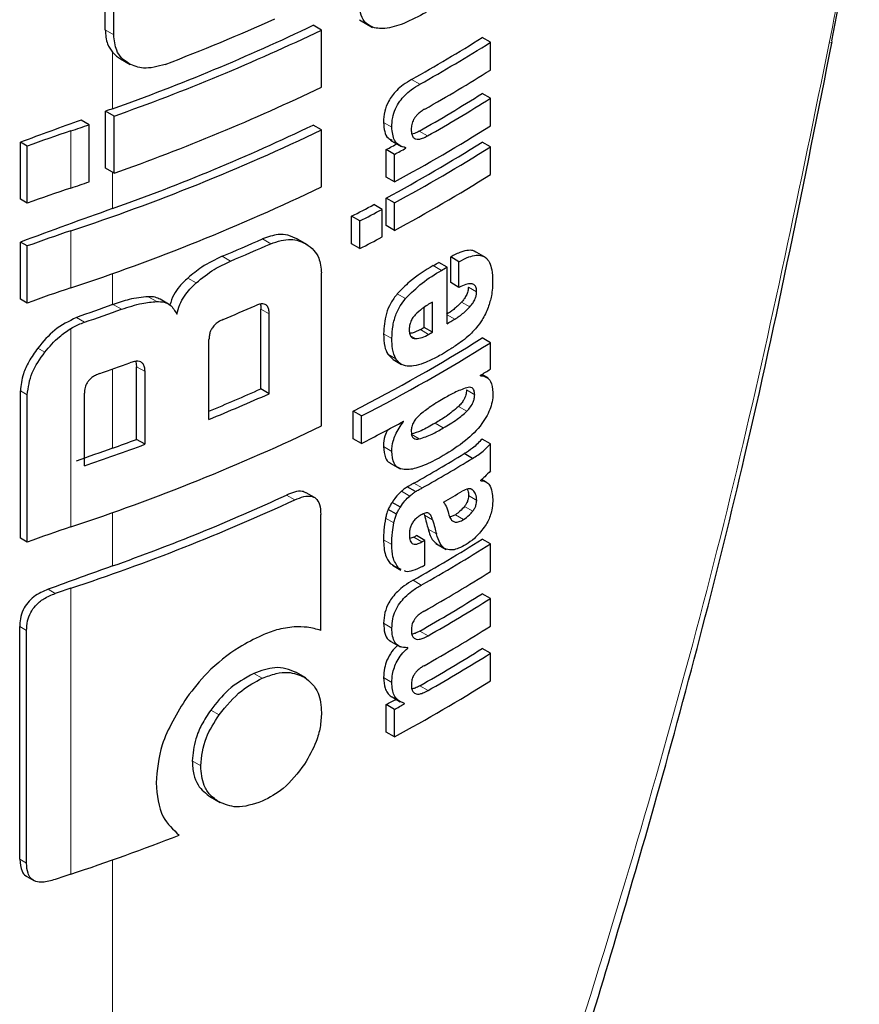
# Model space of a CAD drawing. Units: millimetres. Extents: x 0 to 210, y 0 to 297.
# Drawn here: x 188 to 188, y 94 to 95 of the extents above; entities that cross this region are included whole.
import ezdxf

# ---------------------------------------------------------------- set-up
doc = ezdxf.new("R2010")
doc.units = ezdxf.units.MM

msp = doc.modelspace()

# ---------------------------------------------------------------- linework, layer by layer
at = {"color": 7, "linetype": 'Continuous', "lineweight": 25}
for p, q in [((188.30837, 94.95506), (188.33178, 95.08034)), ((187.68589, 94.96454), (187.68589, 95.04523)), ((187.69315, 94.96035), (187.69315, 95.04104)), ((187.87105, 94.96444), (187.86395, 94.96854)), ((187.90359, 94.97316), (187.91491, 94.96662)), ((187.87105, 94.91555), (187.87105, 94.96444)), ((188.01576, 94.95391), (188.00868, 94.958)), ((188.01576, 94.93019), (188.01576, 94.95391)), ((187.69885, 94.93989), (187.70735, 94.93498)), ((188.01576, 94.90595), (188.00868, 94.91004)), ((188.01576, 94.88232), (188.01576, 94.90595)), ((187.68615, 94.846), (187.68615, 94.8949)), ((187.6934, 94.89071), (187.68615, 94.8949)), ((187.67219, 94.88332), (187.6652, 94.88736)), ((187.6934, 94.84181), (187.6934, 94.89071)), ((187.67219, 94.83443), (187.67219, 94.88332)), ((187.87105, 94.87893), (187.86395, 94.88303)), ((187.87105, 94.83004), (187.87105, 94.87893)), ((187.61321, 94.81947), (187.61321, 94.86836)), ((187.61909, 94.86497), (187.61321, 94.86836)), ((187.92998, 94.87013), (187.93928, 94.86476)), ((188.01576, 94.86431), (188.00868, 94.8684)), ((187.61909, 94.81608), (187.61909, 94.86497)), ((187.92643, 94.83851), (187.92643, 94.86197)), ((187.9335, 94.85788), (187.92643, 94.86197)), ((187.94346, 94.8633), (187.94186, 94.86422)), ((187.94346, 94.8633), (187.94346, 94.86364)), ((188.01576, 94.84068), (188.01576, 94.86431)), ((187.9335, 94.83442), (187.9335, 94.85788)), ((187.6934, 94.84181), (187.68615, 94.846)), ((187.9335, 94.83442), (187.92643, 94.83851)), ((187.61909, 94.81608), (187.61321, 94.81947)), ((187.92651, 94.79691), (187.92651, 94.82054)), ((187.93358, 94.81646), (187.92651, 94.82054)), ((187.92299, 94.8108), (187.91591, 94.81489)), ((187.92299, 94.78717), (187.92299, 94.8108)), ((187.93358, 94.79282), (187.93358, 94.81646)), ((187.89681, 94.78133), (187.89681, 94.80497)), ((187.90389, 94.80088), (187.89681, 94.80497)), ((187.90389, 94.77724), (187.90389, 94.80088)), ((187.93358, 94.79282), (187.92651, 94.79691)), ((187.85907, 94.78047), (187.85068, 94.78531)), ((187.61321, 94.73396), (187.61321, 94.78286)), ((187.61909, 94.77947), (187.61321, 94.78286)), ((187.61909, 94.73057), (187.61909, 94.77947)), ((187.90389, 94.77724), (187.89681, 94.78133)), ((188.01213, 94.76933), (188.00213, 94.7751)), ((187.98178, 94.74811), (187.98178, 94.7701)), ((187.98885, 94.76601), (187.98178, 94.7701)), ((187.98885, 94.74402), (187.98885, 94.76601)), ((187.97863, 94.76135), (187.97156, 94.76543)), ((187.97863, 94.71287), (187.97863, 94.76135)), ((187.87105, 94.6253), (187.87105, 94.75633)), ((187.98885, 94.74402), (187.98178, 94.74811)), ((187.61909, 94.73057), (187.61321, 94.73396)), ((187.74008, 94.72973), (187.73289, 94.73388)), ((187.81916, 94.65707), (187.81916, 94.72548)), ((187.95906, 94.70972), (187.95906, 94.72686)), ((187.96613, 94.70564), (187.96613, 94.73143)), ((187.82629, 94.65295), (187.82629, 94.72136)), ((187.96613, 94.70564), (187.95906, 94.70972)), ((187.77472, 94.63095), (187.77472, 94.69935)), ((188.01576, 94.69663), (188.00868, 94.70072)), ((188.01576, 94.67395), (188.01576, 94.69663)), ((187.92781, 94.68675), (187.93249, 94.68226)), ((187.93243, 94.68218), (187.93951, 94.67809)), ((187.71205, 94.68056), (187.71268, 94.67604)), ((187.71268, 94.61378), (187.71268, 94.67604)), ((187.71992, 94.6096), (187.71992, 94.67187)), ((188.0074, 94.66839), (188.0074, 94.66873)), ((188.01384, 94.66617), (188.00836, 94.66933)), ((187.82629, 94.65295), (187.81916, 94.65707)), ((187.61321, 94.52922), (187.61321, 94.65532)), ((187.61909, 94.52583), (187.61909, 94.65193)), ((187.668, 94.59117), (187.668, 94.65343)), ((187.89816, 94.61434), (187.89816, 94.63797)), ((187.90525, 94.63388), (187.89816, 94.63797)), ((187.90525, 94.61025), (187.90525, 94.63388)), ((187.94146, 94.62907), (187.94115, 94.62925)), ((187.94146, 94.62907), (187.94146, 94.62942)), ((187.90525, 94.61025), (187.89816, 94.61434)), ((187.71992, 94.6096), (187.71268, 94.61378)), ((188.01576, 94.60998), (188.00868, 94.61406)), ((188.01576, 94.58686), (188.01576, 94.60998)), ((188.00043, 94.59753), (187.99336, 94.60161)), ((187.93, 94.59348), (187.93838, 94.58864)), ((187.95158, 94.56904), (187.94451, 94.57312)), ((188.00754, 94.57845), (188.00754, 94.57879)), ((188.01255, 94.57714), (188.0084, 94.57954)), ((187.865, 94.56407), (187.8579, 94.56817)), ((187.93869, 94.55579), (187.93161, 94.55988)), ((187.87048, 94.45016), (187.87048, 94.54951)), ((187.93529, 94.54979), (187.92821, 94.55388)), ((187.95878, 94.55016), (187.95921, 94.54905)), ((187.98575, 94.54931), (187.98096, 94.54723)), ((187.95006, 94.53009), (187.9468, 94.52889)), ((187.95949, 94.52733), (187.95242, 94.53141)), ((187.61909, 94.52583), (187.61321, 94.52922)), ((187.95949, 94.50604), (187.95949, 94.52733)), ((187.9691, 94.52469), (187.97797, 94.51957)), ((188.01576, 94.52427), (188.00868, 94.52836)), ((188.01576, 94.50055), (188.01576, 94.52427)), ((187.93001, 94.50759), (187.9322, 94.50625)), ((187.93204, 94.50598), (187.93911, 94.50189)), ((187.93941, 94.50245), (187.93708, 94.50351)), ((188.01576, 94.47752), (188.00868, 94.48161)), ((188.01576, 94.4538), (188.01576, 94.47752)), ((187.61258, 94.25416), (187.61258, 94.45348)), ((187.61845, 94.25077), (187.61845, 94.45009)), ((187.92919, 94.4415), (187.93853, 94.43611)), ((187.94492, 94.43506), (187.94414, 94.43552)), ((187.94492, 94.43506), (187.94492, 94.43541)), ((188.01576, 94.4306), (188.00868, 94.43469)), ((188.01576, 94.40697), (188.01576, 94.4306)), ((187.85768, 94.4095), (187.84917, 94.41441)), ((187.92643, 94.36316), (187.92643, 94.38662)), ((187.9335, 94.38253), (187.92643, 94.38662)), ((187.93152, 94.39319), (187.93859, 94.3891)), ((187.94223, 94.38727), (187.94223, 94.38762)), ((187.9335, 94.35907), (187.9335, 94.38253)), ((187.9335, 94.35907), (187.92643, 94.36316)), ((187.77596, 94.30759), (187.78434, 94.30275)), ((187.61865, 94.23944), (187.62457, 94.23602))]:
    msp.add_line(p, q, dxfattribs=at)
at = {"color": 8, "linetype": 'Continuous', "lineweight": 18}
for p, q in [((187.69315, 94.96035), (187.68589, 94.96454)), ((187.69212, 94.89703), (187.69212, 94.94539)), ((187.95539, 94.91805), (187.94832, 94.92213)), ((187.9313, 94.88128), (187.92422, 94.88537)), ((187.65628, 94.82906), (187.65628, 94.87796)), ((187.96191, 94.87377), (187.95484, 94.87785)), ((187.69212, 94.81152), (187.69212, 94.84255)), ((187.65628, 94.74356), (187.65628, 94.79245)), ((187.82758, 94.78143), (187.82045, 94.78555)), ((187.79317, 94.7665), (187.78602, 94.77063)), ((187.97393, 94.75861), (187.96686, 94.76269)), ((187.69212, 94.72927), (187.69212, 94.75585)), ((187.76369, 94.74786), (187.75651, 94.75201)), ((188.00397, 94.7402), (187.9969, 94.74429)), ((187.72992, 94.73187), (187.72269, 94.73604)), ((187.94303, 94.73437), (187.93595, 94.73845)), ((187.69985, 94.72524), (187.69259, 94.72944)), ((187.82629, 94.72136), (187.81916, 94.72548)), ((187.99806, 94.72721), (187.99099, 94.73129)), ((187.66813, 94.71417), (187.66122, 94.71816)), ((187.98524, 94.71677), (187.97863, 94.72058)), ((187.65628, 94.53882), (187.65628, 94.70869)), ((187.96289, 94.70379), (187.95582, 94.70787)), ((187.93139, 94.70023), (187.92431, 94.70431)), ((187.9515, 94.70015), (187.94743, 94.7025)), ((187.63413, 94.68853), (187.62811, 94.692)), ((187.93488, 94.68267), (187.92781, 94.68675)), ((187.69212, 94.6063), (187.69212, 94.67407)), ((187.71992, 94.67187), (187.71268, 94.67604)), ((187.61909, 94.65193), (187.61321, 94.65532)), ((188.00232, 94.6521), (187.99525, 94.65619)), ((187.9955, 94.63786), (187.98842, 94.64194)), ((187.97543, 94.62357), (187.96836, 94.62765)), ((187.9549, 94.61423), (187.94783, 94.61831)), ((187.93129, 94.60357), (187.92422, 94.60765)), ((187.95729, 94.57223), (187.95022, 94.57632)), ((187.84834, 94.56206), (187.84123, 94.56616)), ((187.94668, 94.56531), (187.9396, 94.5694)), ((188.00407, 94.56158), (187.99699, 94.56567)), ((188.00104, 94.57017), (187.99899, 94.57136)), ((188.00068, 94.55234), (187.99361, 94.55642)), ((187.69212, 94.50538), (187.69212, 94.55111)), ((187.96628, 94.54496), (187.95921, 94.54905)), ((187.99282, 94.54523), (187.98575, 94.54931)), ((187.93309, 94.54236), (187.92601, 94.54644)), ((187.95714, 94.52601), (187.95006, 94.53009)), ((187.96952, 94.53297), (187.96244, 94.53705)), ((187.9313, 94.52366), (187.92422, 94.52775)), ((187.93708, 94.50351), (187.93001, 94.50759)), ((187.9566, 94.48909), (187.94953, 94.49317)), ((187.6431, 94.48186), (187.63691, 94.48543)), ((187.65628, 94.24135), (187.65628, 94.48631)), ((187.9314, 94.45221), (187.92432, 94.4563)), ((187.61845, 94.45009), (187.61258, 94.45348)), ((187.96236, 94.4456), (187.95529, 94.44968)), ((187.82039, 94.40923), (187.81326, 94.41335)), ((187.93136, 94.4057), (187.92428, 94.40979)), ((187.96236, 94.39868), (187.95529, 94.40276)), ((187.78337, 94.37786), (187.7762, 94.38199)), ((187.76762, 94.3342), (187.76043, 94.33835)), ((187.61845, 94.25077), (187.61258, 94.25416)), ((187.69212, 93.09915), (187.69212, 94.25364))]:
    msp.add_line(p, q, dxfattribs=at)
at = {"color": 8, "linetype": 'Continuous', "lineweight": 18, "flags": 128}
msp.add_lwpolyline([(188.3061, 94.95331), (188.30784, 94.95379), (188.30851, 94.95449), (188.30837, 94.95507)], dxfattribs=at)
at = {"color": 7, "linetype": 'Continuous', "lineweight": 25, "flags": 128}
msp.add_lwpolyline([(187.69212, 94.72927), (187.69218, 94.72929), (187.69224, 94.72931), (187.69229, 94.72933), (187.69235, 94.72935), (187.69241, 94.72937), (187.69247, 94.72939), (187.69253, 94.72941), (187.69259, 94.72944)], dxfattribs=at)
at = {"color": 7, "linetype": 'Continuous', "lineweight": 25}
for centre, radius, start, end in [((187.10236, 96.55638), 1.76103, 289.56608, 295.62427), ((187.10335, 96.59401), 1.77594, 290.91049, 294.19535), ((187.10261, 96.56494), 1.77541, 289.4367, 295.64687), ((187.27195, 96.12906), 1.38353, 299.26633, 302.17443), ((187.27431, 96.13315), 1.39296, 299.27128, 302.15983), ((187.27649, 96.10582), 1.38874, 299.47015, 302.16264), ((187.10261, 96.51604), 1.77541, 289.4367, 295.64687), ((187.27525, 96.07566), 1.37717, 299.56861, 302.17866), ((187.27761, 96.07975), 1.3866, 299.57155, 302.164), ((190.26439, 87.69333), 7.64918, 109.650452, 109.697944), ((190.23625, 87.77124), 7.56634, 109.864789, 110.283914), ((188.06271, 93.65421), 1.28948, 108.37253, 110.123), ((187.03202, 96.75688), 1.9799, 288.37876, 288.86481), ((187.09054, 96.50734), 1.8058, 288.25753, 295.60869), ((187.10236, 96.47087), 1.76103, 289.56608, 295.62427), ((187.2634, 96.07968), 1.41411, 298.28562, 302.14293), ((187.22532, 96.16348), 1.47834, 298.31092, 298.75033), ((187.26108, 96.05752), 1.40461, 298.2776, 302.15737), ((187.22767, 96.16755), 1.48776, 298.32191, 298.7585), ((187.26344, 96.06161), 1.41404, 298.28905, 302.143), ((187.03202, 96.70798), 1.9799, 288.37876, 288.86481), ((187.26344, 96.03798), 1.41404, 298.28905, 302.143), ((188.06271, 93.60531), 1.28948, 108.37253, 110.123), ((187.09054, 96.45845), 1.8058, 288.25753, 295.60869), ((190.24391, 87.66482), 7.58861, 109.649548, 110.283398), ((187.20235, 96.16519), 1.52725, 297.04647, 297.85387), ((187.2047, 96.16926), 1.53667, 297.06548, 297.86779), ((188.06271, 93.5687), 1.28948, 108.37253, 110.123), ((187.11924, 96.35711), 1.72091, 292.79613, 294.04574), ((187.2047, 96.14563), 1.53667, 297.06548, 297.86779), ((187.12151, 96.36113), 1.73031, 292.841, 294.08315), ((187.26218, 95.97615), 1.40323, 300.14504, 300.36713), ((187.26453, 95.98023), 1.41266, 300.14406, 300.36467), ((188.06271, 93.51981), 1.28948, 108.37253, 110.123), ((190.25745, 87.54495), 7.62859, 109.65032, 109.896896), ((187.04233, 96.55895), 1.94803, 288.73824, 289.72646), ((187.11456, 96.32998), 1.74792, 292.62574, 293.60024), ((187.27027, 95.92196), 1.4013, 300.36455, 300.6779), ((187.25041, 95.94807), 1.42678, 299.63072, 299.78064), ((187.24736, 95.91299), 1.4315, 297.04088, 302.12911), ((187.25277, 95.95215), 1.43621, 299.63314, 299.78207), ((187.24972, 95.91708), 1.44094, 297.06034, 302.11511), ((187.04779, 96.49508), 1.93164, 289.14258, 289.95157), ((187.30139, 95.8092), 1.34131, 301.75989, 302.18069), ((187.11545, 96.23791), 1.73039, 292.3952, 293.99609), ((187.1145, 96.24934), 1.74789, 292.19294, 294.03094), ((187.09054, 96.25371), 1.8058, 288.25753, 295.60869), ((187.21372, 95.96061), 1.51713, 297.11709, 298.66462), ((190.25741, 87.42209), 7.62848, 109.650319, 109.897922), ((187.04776, 96.42038), 1.9315, 288.73044, 290.36481), ((187.05441, 96.39232), 1.89645, 289.64947, 290.31043), ((187.26493, 95.79432), 1.39755, 299.36335, 301.41373), ((187.26729, 95.7984), 1.40698, 299.36759, 301.40428), ((187.09448, 96.18476), 1.78255, 289.58892, 294.76642), ((187.27193, 95.76805), 1.39802, 300.21614, 300.98138), ((187.08298, 96.22134), 1.8273, 288.28497, 294.76211), ((188.06271, 93.31507), 1.28948, 108.37253, 110.123), ((187.24432, 95.78428), 1.43913, 299.36688, 299.47434), ((187.27256, 95.69841), 1.38235, 299.32246, 302.17525), ((187.27492, 95.70249), 1.39178, 299.32704, 302.16064), ((187.24667, 95.78837), 1.44855, 299.37103, 299.47779), ((190.25062, 87.34007), 7.60839, 109.650016, 110.092051), ((187.24686, 95.76674), 1.44818, 299.38824, 299.4778), ((187.27611, 95.67681), 1.38948, 299.43521, 302.16216), ((188.06902, 93.244), 1.30908, 108.37847, 108.98713), ((187.27548, 95.64686), 1.37672, 299.58975, 302.17894), ((187.27784, 95.65094), 1.38615, 299.59255, 302.16428), ((187.27611, 95.63006), 1.38948, 299.43521, 302.16216), ((187.27548, 95.59993), 1.37672, 299.58975, 302.17894), ((187.27784, 95.60402), 1.38615, 299.59255, 302.16428), ((187.2634, 95.60433), 1.41411, 298.28562, 302.14293), ((187.22474, 95.6892), 1.47956, 298.31103, 298.69574), ((187.22709, 95.69327), 1.48898, 298.32202, 298.70425), ((187.05273, 96.05994), 1.91613, 288.35992, 291.31396), ((188.06899, 92.99913), 1.30898, 108.37845, 108.99322)]:
    msp.add_arc(centre, radius, start, end, dxfattribs=at)
at = {"color": 8, "linetype": 'Continuous', "lineweight": 18}
for points, knots in [([(188.3061, 94.95331), (188.31308, 94.98978), (188.32126, 95.03252), (188.32936, 95.07525), (188.33055, 95.08152)], [0, 0, 0, 0, 0.853255, 1, 1, 1, 1]), ([(187.69212, 93.09915), (187.74634, 93.21579), (187.85751, 93.45492), (188.00243, 93.83112), (188.12728, 94.21079), (188.23043, 94.58456), (188.28099, 94.83095), (188.3061, 94.95331)], [0, 0, 0, 0, 0.200865, 0.411794, 0.620913, 0.811742, 1, 1, 1, 1])]:
    msp.add_open_spline(points, degree=3, knots=knots, dxfattribs=at)
at = {"color": 7, "linetype": 'Continuous', "lineweight": 25}
for points, knots in [([(187.96071, 94.97956), (187.95432, 94.97612), (187.94245, 94.96971), (187.92622, 94.96509), (187.91453, 94.96609), (187.90762, 94.97137), (187.90375, 94.9793), (187.90336, 94.98642), (187.90314, 94.99034)], [0, 0, 0, 0, 0.250528, 0.465747, 0.63505, 0.748675, 0.861647, 1, 1, 1, 1]), ([(187.68589, 94.96454), (187.6862, 94.9603), (187.68675, 94.95292), (187.69052, 94.94764), (187.69212, 94.94539)], [0, 0, 0, 0, 0.574686, 1, 1, 1, 1]), ([(187.70624, 94.93562), (187.70397, 94.93718), (187.69964, 94.94015), (187.69434, 94.94818), (187.6936, 94.95568), (187.69315, 94.96035)], [0, 0, 0, 0, 0.294649, 0.561555, 1, 1, 1, 1]), ([(187.71119, 93.10273), (187.74546, 93.17739), (187.80874, 93.31526), (187.88885, 93.50987), (187.95111, 93.67141), (187.99834, 93.80174), (188.04388, 93.93368), (188.09761, 94.09877), (188.16513, 94.32707), (188.24131, 94.61768), (188.28477, 94.83552), (188.30852, 94.95451)], [0, 0, 0, 0, 0.129005, 0.238248, 0.327738, 0.397481, 0.45242, 0.542797, 0.66417, 0.816557, 1, 1, 1, 1]), ([(187.69212, 94.94539), (187.69323, 94.94423), (187.69528, 94.94209), (187.69782, 94.94053), (187.69898, 94.93981)], [0, 0, 0, 0, 0.540869, 1, 1, 1, 1]), ([(187.7372, 94.93503), (187.73076, 94.93323), (187.71922, 94.93001), (187.71022, 94.9339), (187.70624, 94.93562)], [0, 0, 0, 0, 0.55789, 1, 1, 1, 1]), ([(187.94832, 94.92213), (187.94589, 94.92067), (187.94157, 94.91808), (187.93586, 94.9132), (187.93158, 94.90832), (187.92773, 94.9023), (187.92467, 94.89419), (187.92438, 94.88846), (187.92422, 94.88537)], [0, 0, 0, 0, 0.200907, 0.358567, 0.483867, 0.594893, 0.781639, 1, 1, 1, 1]), ([(187.9313, 94.88128), (187.93142, 94.88394), (187.93164, 94.88892), (187.9341, 94.89675), (187.93792, 94.90335), (187.94268, 94.90888), (187.94853, 94.91392), (187.95293, 94.91657), (187.95539, 94.91805)], [0, 0, 0, 0, 0.188679, 0.354417, 0.50404, 0.635708, 0.795769, 1, 1, 1, 1]), ([(187.95971, 94.89676), (187.95859, 94.89609), (187.95655, 94.89486), (187.95378, 94.89259), (187.9516, 94.89023), (187.94964, 94.88727), (187.94815, 94.88338), (187.94802, 94.8807), (187.94795, 94.87927)], [0, 0, 0, 0, 0.195199, 0.354531, 0.488216, 0.605621, 0.791112, 1, 1, 1, 1]), ([(187.92422, 94.88537), (187.92443, 94.88264), (187.92481, 94.87748), (187.92729, 94.87182), (187.93031, 94.87069), (187.93156, 94.87022)], [0, 0, 0, 0, 0.396688, 0.749507, 1, 1, 1, 1]), ([(187.94346, 94.86364), (187.9414, 94.86417), (187.9375, 94.86515), (187.9324, 94.87058), (187.93172, 94.87715), (187.9313, 94.88128)], [0, 0, 0, 0, 0.292645, 0.554986, 1, 1, 1, 1]), ([(187.94795, 94.87927), (187.94802, 94.87788), (187.94816, 94.87524), (187.94955, 94.87232), (187.95176, 94.87093), (187.95455, 94.8708), (187.95795, 94.87169), (187.96049, 94.87302), (187.96191, 94.87377)], [0, 0, 0, 0, 0.181115, 0.343863, 0.496296, 0.631582, 0.795088, 1, 1, 1, 1]), ([(187.95484, 94.87785), (187.9535, 94.87712), (187.95132, 94.87593), (187.94922, 94.87544), (187.94841, 94.87525)], [0, 0, 0, 0, 0.6113909, 1, 1, 1, 1]), ([(187.85069, 94.78531), (187.84799, 94.78659), (187.84301, 94.78895), (187.83284, 94.78983), (187.82509, 94.78715), (187.82045, 94.78555)], [0, 0, 0, 0, 0.323197, 0.595365, 1, 1, 1, 1]), ([(187.82758, 94.78143), (187.83355, 94.78334), (187.84508, 94.78703), (187.85365, 94.78311), (187.8578, 94.78121)], [0, 0, 0, 0, 0.516876, 1, 1, 1, 1]), ([(187.8578, 94.78121), (187.86018, 94.77955), (187.86461, 94.77647), (187.86983, 94.76845), (187.87059, 94.76086), (187.87105, 94.75633)], [0, 0, 0, 0, 0.321613, 0.595551, 1, 1, 1, 1]), ([(188.00326, 94.77404), (188.00282, 94.77442), (188.00118, 94.7758), (187.99677, 94.77586), (187.99002, 94.77446), (187.98475, 94.77166), (187.98178, 94.7701)], [0, 0, 0, 0, 0.089583, 0.333626, 0.625654, 1, 1, 1, 1]), ([(187.78602, 94.77063), (187.7801, 94.76784), (187.76994, 94.76303), (187.76047, 94.75526), (187.75651, 94.75201)], [0, 0, 0, 0, 0.58174, 1, 1, 1, 1]), ([(187.76369, 94.74786), (187.76881, 94.75198), (187.77835, 94.75966), (187.78848, 94.76433), (187.79317, 94.7665)], [0, 0, 0, 0, 0.5370912, 1, 1, 1, 1]), ([(187.98885, 94.76601), (187.99169, 94.76751), (187.99677, 94.77018), (188.0034, 94.77182), (188.00843, 94.77149), (188.01234, 94.76936), (188.0153, 94.76522), (188.01732, 94.75856), (188.01755, 94.75271), (188.01767, 94.74943)], [0, 0, 0, 0, 0.181475, 0.324155, 0.443296, 0.554456, 0.675573, 0.818489, 1, 1, 1, 1]), ([(187.96686, 94.76269), (187.95998, 94.75856), (187.94936, 94.7522), (187.93944, 94.74202), (187.93595, 94.73845)], [0, 0, 0, 0, 0.648528, 1, 1, 1, 1]), ([(187.94303, 94.73437), (187.94772, 94.73903), (187.95775, 94.74899), (187.96831, 94.75527), (187.97393, 94.75861)], [0, 0, 0, 0, 0.467817, 1, 1, 1, 1]), ([(187.75651, 94.75201), (187.75411, 94.7497), (187.74963, 94.74537), (187.74393, 94.7374), (187.74219, 94.73186), (187.74127, 94.72893)], [0, 0, 0, 0, 0.348642, 0.654459, 1, 1, 1, 1]), ([(188.01767, 94.74943), (188.01758, 94.7453), (188.01743, 94.7381), (188.01494, 94.73013), (188.01388, 94.72674)], [0, 0, 0, 0, 0.575077, 1, 1, 1, 1]), ([(187.74708, 94.72109), (187.74782, 94.7238), (187.74924, 94.72903), (187.75449, 94.73865), (187.76011, 94.74428), (187.76369, 94.74786)], [0, 0, 0, 0, 0.281157, 0.542718, 1, 1, 1, 1]), ([(188.00397, 94.7402), (188.00391, 94.74142), (188.00378, 94.74385), (188.00213, 94.74634), (187.99906, 94.74737), (187.99448, 94.7466), (187.99083, 94.74493), (187.98885, 94.74402)], [0, 0, 0, 0, 0.15165, 0.304825, 0.472571, 0.713623, 1, 1, 1, 1]), ([(187.9969, 94.74429), (187.99681, 94.74311), (187.99664, 94.74076), (187.9952, 94.73702), (187.9932, 94.73382), (187.99172, 94.73213), (187.99099, 94.73129)], [0, 0, 0, 0, 0.267835, 0.53769, 0.772251, 1, 1, 1, 1]), ([(187.72269, 94.73604), (187.71729, 94.73548), (187.70748, 94.73445), (187.6972, 94.73099), (187.69259, 94.72944)], [0, 0, 0, 0, 0.550857, 1, 1, 1, 1]), ([(187.73288, 94.73385), (187.73154, 94.7345), (187.72853, 94.73595), (187.72478, 94.73601), (187.72269, 94.73604)], [0, 0, 0, 0, 0.444476, 1, 1, 1, 1]), ([(187.93595, 94.73845), (187.93399, 94.73588), (187.93003, 94.73069), (187.92517, 94.7184), (187.92465, 94.70995), (187.92431, 94.70431)], [0, 0, 0, 0, 0.245976, 0.495941, 1, 1, 1, 1]), ([(187.93139, 94.70023), (187.93155, 94.7039), (187.93184, 94.71069), (187.93448, 94.72037), (187.93831, 94.72836), (187.94143, 94.73234), (187.94303, 94.73437)], [0, 0, 0, 0, 0.332669, 0.614398, 0.803435, 1, 1, 1, 1]), ([(187.99806, 94.72721), (187.99905, 94.72836), (188.00089, 94.7305), (188.0028, 94.73412), (188.0038, 94.73741), (188.00391, 94.73925), (188.00397, 94.7402)], [0, 0, 0, 0, 0.309159, 0.575024, 0.780796, 1, 1, 1, 1]), ([(187.69985, 94.72524), (187.70573, 94.72719), (187.716, 94.73059), (187.72575, 94.73149), (187.72992, 94.73187)], [0, 0, 0, 0, 0.571953, 1, 1, 1, 1]), ([(187.72992, 94.73187), (187.73215, 94.7318), (187.73644, 94.73165), (187.74299, 94.72856), (187.74549, 94.724), (187.74708, 94.72109)], [0, 0, 0, 0, 0.283693, 0.543143, 1, 1, 1, 1]), ([(187.82629, 94.72136), (187.82623, 94.72264), (187.82613, 94.72505), (187.82501, 94.72789), (187.82314, 94.72949), (187.82071, 94.72998), (187.81777, 94.72961), (187.81556, 94.72873), (187.81435, 94.72825)], [0, 0, 0, 0, 0.197236, 0.371008, 0.526224, 0.658218, 0.81215, 1, 1, 1, 1]), ([(187.81863, 94.72959), (187.81871, 94.72939), (187.81916, 94.72819), (187.81916, 94.72671), (187.81916, 94.72548)], [0, 0, 0, 0, 0.171056, 1, 1, 1, 1]), ([(187.96613, 94.73143), (187.96322, 94.72973), (187.95819, 94.72681), (187.95337, 94.72236), (187.95135, 94.72049)], [0, 0, 0, 0, 0.580596, 1, 1, 1, 1]), ([(187.99099, 94.73129), (187.98879, 94.7291), (187.98464, 94.72496), (187.98023, 94.72216), (187.97816, 94.72085)], [0, 0, 0, 0, 0.529862, 1, 1, 1, 1]), ([(187.98524, 94.71677), (187.98784, 94.71845), (187.99225, 94.72131), (187.99637, 94.72549), (187.99806, 94.72721)], [0, 0, 0, 0, 0.590543, 1, 1, 1, 1]), ([(188.01388, 94.72674), (188.01229, 94.72309), (188.0096, 94.71688), (188.00555, 94.7117), (188.00389, 94.70958)], [0, 0, 0, 0, 0.589689, 1, 1, 1, 1]), ([(187.66122, 94.71816), (187.65474, 94.71501), (187.64222, 94.70893), (187.6327, 94.69751), (187.62811, 94.692)], [0, 0, 0, 0, 0.517633, 1, 1, 1, 1]), ([(187.78701, 94.71658), (187.78555, 94.7159), (187.78293, 94.71469), (187.77947, 94.71192), (187.77714, 94.70894), (187.7757, 94.70589), (187.77486, 94.70268), (187.77477, 94.70053), (187.77472, 94.69935)], [0, 0, 0, 0, 0.221723, 0.397516, 0.552785, 0.680048, 0.824607, 1, 1, 1, 1]), ([(187.95135, 94.72049), (187.95047, 94.71945), (187.94875, 94.71744), (187.94712, 94.7139), (187.9463, 94.71052), (187.94625, 94.7085), (187.94623, 94.70744)], [0, 0, 0, 0, 0.270788, 0.525091, 0.749264, 1, 1, 1, 1]), ([(187.63413, 94.68853), (187.63806, 94.69318), (187.64464, 94.70097), (187.65294, 94.70648), (187.65628, 94.70869)], [0, 0, 0, 0, 0.598481, 1, 1, 1, 1]), ([(187.65628, 94.70869), (187.65845, 94.7099), (187.66236, 94.71207), (187.66635, 94.71353), (187.66813, 94.71417)], [0, 0, 0, 0, 0.555988, 1, 1, 1, 1]), ([(187.94623, 94.70744), (187.94631, 94.70619), (187.94647, 94.70387), (187.94771, 94.70154), (187.94944, 94.70032), (187.9508, 94.70021), (187.9515, 94.70015)], [0, 0, 0, 0, 0.309741, 0.575824, 0.781369, 1, 1, 1, 1]), ([(187.95582, 94.70787), (187.95346, 94.70662), (187.95029, 94.70493), (187.94736, 94.70462), (187.94661, 94.70454)], [0, 0, 0, 0, 0.745274, 1, 1, 1, 1]), ([(188.00389, 94.70958), (188.00157, 94.70705), (187.99712, 94.70222), (187.99232, 94.69859), (187.99002, 94.69686)], [0, 0, 0, 0, 0.521768, 1, 1, 1, 1]), ([(187.92431, 94.70431), (187.92438, 94.7005), (187.92451, 94.69383), (187.92682, 94.68887), (187.92781, 94.68675)], [0, 0, 0, 0, 0.571749, 1, 1, 1, 1]), ([(187.93488, 94.68267), (187.93369, 94.68544), (187.93151, 94.69053), (187.93142, 94.6972), (187.93139, 94.70023)], [0, 0, 0, 0, 0.545714, 1, 1, 1, 1]), ([(187.9515, 94.70015), (187.95342, 94.70035), (187.9571, 94.70074), (187.96102, 94.7028), (187.96289, 94.70379)], [0, 0, 0, 0, 0.5216504, 1, 1, 1, 1]), ([(187.62811, 94.692), (187.62541, 94.68817), (187.62045, 94.68114), (187.6146, 94.66845), (187.61373, 94.6602), (187.61321, 94.65532)], [0, 0, 0, 0, 0.32769, 0.602436, 1, 1, 1, 1]), ([(187.99002, 94.69686), (187.98728, 94.69495), (187.9822, 94.69141), (187.97705, 94.68834), (187.97468, 94.68693)], [0, 0, 0, 0, 0.540565, 1, 1, 1, 1]), ([(187.61909, 94.65193), (187.61993, 94.65832), (187.62159, 94.67085), (187.63001, 94.68272), (187.63413, 94.68853)], [0, 0, 0, 0, 0.510791, 1, 1, 1, 1]), ([(187.9446, 94.67655), (187.94248, 94.67702), (187.93852, 94.67788), (187.93603, 94.68115), (187.93488, 94.68267)], [0, 0, 0, 0, 0.535792, 1, 1, 1, 1]), ([(187.97468, 94.68693), (187.97148, 94.68514), (187.96609, 94.68213), (187.96069, 94.67994), (187.9585, 94.67905)], [0, 0, 0, 0, 0.594498, 1, 1, 1, 1]), ([(187.71992, 94.67187), (187.71985, 94.67316), (187.71974, 94.6756), (187.7185, 94.67852), (187.71646, 94.68022), (187.71383, 94.68082), (187.71063, 94.68058), (187.70823, 94.6798), (187.70691, 94.67938)], [0, 0, 0, 0, 0.196072, 0.369045, 0.523893, 0.655933, 0.810582, 1, 1, 1, 1]), ([(187.9585, 94.67905), (187.95561, 94.67809), (187.9508, 94.67649), (187.94637, 94.67653), (187.9446, 94.67655)], [0, 0, 0, 0, 0.59978, 1, 1, 1, 1]), ([(187.68121, 94.67025), (187.67994, 94.66976), (187.67761, 94.66887), (187.67448, 94.66694), (187.67205, 94.66477), (187.66986, 94.66188), (187.66824, 94.65792), (187.66808, 94.65501), (187.668, 94.65343)], [0, 0, 0, 0, 0.180631, 0.329648, 0.458013, 0.574636, 0.769904, 1, 1, 1, 1]), ([(188.0074, 94.66839), (188.0092, 94.66807), (188.01258, 94.66746), (188.01699, 94.66321), (188.01761, 94.65757), (188.018, 94.65407)], [0, 0, 0, 0, 0.302643, 0.56797, 1, 1, 1, 1]), ([(187.99546, 94.65811), (187.99195, 94.65681), (187.98539, 94.65438), (187.9786, 94.65043), (187.97543, 94.64859)], [0, 0, 0, 0, 0.5330788, 1, 1, 1, 1]), ([(188.00232, 94.6521), (188.00223, 94.65342), (188.00205, 94.65594), (188.00032, 94.65799), (187.99802, 94.65859), (187.99634, 94.65827), (187.99546, 94.65811)], [0, 0, 0, 0, 0.2901367, 0.5518624, 0.7646506, 1, 1, 1, 1]), ([(187.97543, 94.64859), (187.97141, 94.64624), (187.96455, 94.64223), (187.95775, 94.63679), (187.95493, 94.63453)], [0, 0, 0, 0, 0.58591, 1, 1, 1, 1]), ([(188.018, 94.65407), (188.01793, 94.65196), (188.01778, 94.64782), (188.01606, 94.64097), (188.01298, 94.63394), (188.0062, 94.62346), (187.99329, 94.61096), (187.98183, 94.60385), (187.97543, 94.59988)], [0, 0, 0, 0, 0.094845, 0.186497, 0.278372, 0.382568, 0.655325, 1, 1, 1, 1]), ([(187.99525, 94.65619), (187.99515, 94.65477), (187.99497, 94.65208), (187.99323, 94.64797), (187.99097, 94.6446), (187.9893, 94.64286), (187.98842, 94.64194)], [0, 0, 0, 0, 0.2885677, 0.5490585, 0.7629858, 1, 1, 1, 1]), ([(187.9955, 94.63786), (187.99664, 94.63907), (187.99878, 94.64134), (188.00103, 94.64535), (188.00216, 94.64902), (188.00227, 94.65106), (188.00232, 94.6521)], [0, 0, 0, 0, 0.309855, 0.578035, 0.783645, 1, 1, 1, 1]), ([(187.98842, 94.64194), (187.98492, 94.63899), (187.97835, 94.63344), (187.97154, 94.62949), (187.96836, 94.62765)], [0, 0, 0, 0, 0.53284, 1, 1, 1, 1]), ([(187.95493, 94.63453), (187.95377, 94.63342), (187.95173, 94.63148), (187.95022, 94.62889), (187.94958, 94.62778)], [0, 0, 0, 0, 0.57017, 1, 1, 1, 1]), ([(187.97543, 94.62357), (187.97942, 94.62589), (187.98623, 94.62985), (187.99278, 94.63551), (187.9955, 94.63786)], [0, 0, 0, 0, 0.585054, 1, 1, 1, 1]), ([(187.93129, 94.60357), (187.93151, 94.60648), (187.93186, 94.61109), (187.93441, 94.618), (187.93744, 94.6237), (187.94009, 94.62724), (187.94146, 94.62907)], [0, 0, 0, 0, 0.345819, 0.54821, 0.765476, 1, 1, 1, 1]), ([(187.96836, 94.62765), (187.96434, 94.62531), (187.95746, 94.62129), (187.95066, 94.61919), (187.94783, 94.61831)], [0, 0, 0, 0, 0.583475, 1, 1, 1, 1]), ([(187.94958, 94.62778), (187.94905, 94.6264), (187.94806, 94.62384), (187.94801, 94.62152), (187.94799, 94.62046)], [0, 0, 0, 0, 0.541162, 1, 1, 1, 1]), ([(187.9549, 94.61423), (187.95854, 94.61543), (187.96536, 94.61768), (187.97223, 94.62169), (187.97543, 94.62357)], [0, 0, 0, 0, 0.533776, 1, 1, 1, 1]), ([(187.92772, 94.62214), (187.92687, 94.62024), (187.92485, 94.61568), (187.92427, 94.61079), (187.92422, 94.60802), (187.92422, 94.60765)], [0, 0, 0, 0, 0.38384, 0.918821, 1, 1, 1, 1]), ([(187.94799, 94.62046), (187.94807, 94.6192), (187.94824, 94.6168), (187.94991, 94.61465), (187.95223, 94.61388), (187.95398, 94.61411), (187.9549, 94.61423)], [0, 0, 0, 0, 0.280801, 0.538924, 0.758565, 1, 1, 1, 1]), ([(187.92422, 94.60765), (187.92452, 94.60429), (187.92501, 94.59865), (187.92787, 94.59435), (187.92982, 94.59373), (187.93009, 94.59365)], [0, 0, 0, 0, 0.561222, 0.940341, 1, 1, 1, 1]), ([(188.00868, 94.61406), (188.006, 94.61133), (188.00105, 94.60628), (187.99578, 94.60308), (187.99336, 94.60161)], [0, 0, 0, 0, 0.539583, 1, 1, 1, 1]), ([(188.00043, 94.59753), (188.00348, 94.5994), (188.00877, 94.60264), (188.01368, 94.6078), (188.01576, 94.60998)], [0, 0, 0, 0, 0.577596, 1, 1, 1, 1]), ([(187.94177, 94.58795), (187.93997, 94.58835), (187.93654, 94.5891), (187.93211, 94.59395), (187.93161, 94.59983), (187.93129, 94.60357)], [0, 0, 0, 0, 0.286222, 0.54643, 1, 1, 1, 1]), ([(187.97543, 94.59988), (187.97054, 94.59718), (187.96322, 94.59316), (187.95388, 94.58965), (187.94743, 94.58792), (187.94367, 94.58794), (187.94177, 94.58795)], [0, 0, 0, 0, 0.429037, 0.641532, 0.819386, 1, 1, 1, 1]), ([(188.01576, 94.58686), (188.0142, 94.58513), (188.01155, 94.58216), (188.00872, 94.57978), (188.00754, 94.57879)], [0, 0, 0, 0, 0.585189, 1, 1, 1, 1]), ([(187.94451, 94.57312), (187.94356, 94.57247), (187.94191, 94.57134), (187.9403, 94.56998), (187.9396, 94.5694)], [0, 0, 0, 0, 0.571813, 1, 1, 1, 1]), ([(187.95022, 94.57632), (187.94914, 94.57571), (187.94724, 94.57464), (187.94533, 94.57358), (187.94451, 94.57312)], [0, 0, 0, 0, 0.568107, 1, 1, 1, 1]), ([(187.95158, 94.56904), (187.95263, 94.56962), (187.95454, 94.57069), (187.95644, 94.57175), (187.95729, 94.57223)], [0, 0, 0, 0, 0.551905, 1, 1, 1, 1]), ([(188.00754, 94.57845), (188.00947, 94.57821), (188.01283, 94.57781), (188.0148, 94.57499), (188.01564, 94.57378)], [0, 0, 0, 0, 0.572843, 1, 1, 1, 1]), ([(188.01564, 94.57378), (188.01636, 94.57171), (188.01768, 94.56791), (188.01773, 94.56305), (188.01775, 94.56085)], [0, 0, 0, 0, 0.546684, 1, 1, 1, 1]), ([(187.8578, 94.56797), (187.85675, 94.5685), (187.85401, 94.56989), (187.84808, 94.569), (187.84351, 94.56711), (187.84123, 94.56616)], [0, 0, 0, 0, 0.2387352, 0.6206372, 1, 1, 1, 1]), ([(187.84834, 94.56206), (187.85092, 94.56313), (187.85569, 94.56511), (187.86195, 94.56557), (187.86683, 94.56342), (187.87003, 94.558), (187.87032, 94.55253), (187.87048, 94.54951)], [0, 0, 0, 0, 0.2156, 0.4000184, 0.5532668, 0.7539044, 1, 1, 1, 1]), ([(187.9396, 94.5694), (187.93785, 94.56775), (187.93488, 94.56498), (187.93256, 94.56135), (187.93161, 94.55988)], [0, 0, 0, 0, 0.592288, 1, 1, 1, 1]), ([(187.93869, 94.55579), (187.93994, 94.55769), (187.94231, 94.5613), (187.94527, 94.56403), (187.94668, 94.56531)], [0, 0, 0, 0, 0.527455, 1, 1, 1, 1]), ([(187.94668, 94.56531), (187.94756, 94.56605), (187.94918, 94.5674), (187.95083, 94.56852), (187.95158, 94.56904)], [0, 0, 0, 0, 0.545483, 1, 1, 1, 1]), ([(188.00104, 94.57017), (188.00045, 94.57063), (187.99924, 94.57155), (187.99605, 94.57174), (187.99334, 94.57038), (187.99158, 94.56949)], [0, 0, 0, 0, 0.255667, 0.513074, 1, 1, 1, 1]), ([(187.99699, 94.56567), (187.99695, 94.56486), (187.99688, 94.56328), (187.99618, 94.56082), (187.99507, 94.55848), (187.99412, 94.55714), (187.99361, 94.55642)], [0, 0, 0, 0, 0.271379, 0.530993, 0.746748, 1, 1, 1, 1]), ([(187.99576, 94.57113), (187.99601, 94.57076), (187.9969, 94.56941), (187.99695, 94.56723), (187.99699, 94.56567)], [0, 0, 0, 0, 0.279709, 1, 1, 1, 1]), ([(188.00407, 94.56158), (188.0039, 94.5635), (188.00358, 94.56709), (188.00185, 94.56919), (188.00104, 94.57017)], [0, 0, 0, 0, 0.536593, 1, 1, 1, 1]), ([(187.93161, 94.55988), (187.93094, 94.55883), (187.92969, 94.55689), (187.92868, 94.55483), (187.92821, 94.55388)], [0, 0, 0, 0, 0.537825, 1, 1, 1, 1]), ([(187.93529, 94.54979), (187.93588, 94.551), (187.9369, 94.55305), (187.93816, 94.55499), (187.93869, 94.55579)], [0, 0, 0, 0, 0.585739, 1, 1, 1, 1]), ([(187.9755, 94.55998), (187.97661, 94.55855), (187.9784, 94.55623), (187.97926, 94.55291), (187.97958, 94.55163)], [0, 0, 0, 0, 0.615639, 1, 1, 1, 1]), ([(187.99361, 94.55642), (187.99233, 94.55494), (187.98984, 94.55206), (187.98709, 94.55021), (187.98575, 94.54931)], [0, 0, 0, 0, 0.513061, 1, 1, 1, 1]), ([(188.00068, 94.55234), (188.00126, 94.55316), (188.00237, 94.55474), (188.00343, 94.55724), (188.00398, 94.55954), (188.00404, 94.56088), (188.00407, 94.56158)], [0, 0, 0, 0, 0.288026, 0.550015, 0.761916, 1, 1, 1, 1]), ([(188.01775, 94.56085), (188.0176, 94.55832), (188.01737, 94.55428), (188.01572, 94.54828), (188.01358, 94.5432), (188.01153, 94.54014), (188.01045, 94.53853)], [0, 0, 0, 0, 0.35159, 0.562046, 0.769164, 1, 1, 1, 1]), ([(187.92821, 94.55388), (187.92771, 94.55247), (187.92683, 94.54997), (187.92626, 94.54751), (187.92601, 94.54644)], [0, 0, 0, 0, 0.564405, 1, 1, 1, 1]), ([(187.93309, 94.54236), (187.93341, 94.54373), (187.934, 94.54619), (187.93489, 94.54869), (187.93529, 94.54979)], [0, 0, 0, 0, 0.556085, 1, 1, 1, 1]), ([(187.95653, 94.54918), (187.95543, 94.54852), (187.95337, 94.5473), (187.95056, 94.54464), (187.94852, 94.54166), (187.94721, 94.53854), (187.94645, 94.5352), (187.94638, 94.53299), (187.94634, 94.53177)], [0, 0, 0, 0, 0.19752, 0.369832, 0.524109, 0.656179, 0.810711, 1, 1, 1, 1]), ([(187.9627, 94.55066), (187.96231, 94.55077), (187.96145, 94.55101), (187.95934, 94.55059), (187.95765, 94.54974), (187.95653, 94.54918)], [0, 0, 0, 0, 0.225287, 0.48742, 1, 1, 1, 1]), ([(187.95921, 94.54905), (187.95982, 94.54681), (187.9609, 94.54281), (187.96197, 94.53881), (187.96244, 94.53705)], [0, 0, 0, 0, 0.56, 1, 1, 1, 1]), ([(187.96628, 94.54496), (187.96584, 94.54638), (187.96508, 94.5488), (187.9634, 94.55011), (187.9627, 94.55066)], [0, 0, 0, 0, 0.582419, 1, 1, 1, 1]), ([(187.97958, 94.55163), (187.98, 94.54992), (187.98074, 94.54688), (187.98292, 94.54397), (187.98567, 94.54276), (187.98905, 94.54312), (187.99154, 94.54451), (187.99282, 94.54523)], [0, 0, 0, 0, 0.2588635, 0.4593974, 0.622646, 0.8053753, 1, 1, 1, 1]), ([(187.99282, 94.54523), (187.9945, 94.54638), (187.99726, 94.54827), (187.99972, 94.55119), (188.00068, 94.55234)], [0, 0, 0, 0, 0.608862, 1, 1, 1, 1]), ([(187.92601, 94.54644), (187.92543, 94.54295), (187.92435, 94.53652), (187.92426, 94.5305), (187.92422, 94.52775)], [0, 0, 0, 0, 0.542887, 1, 1, 1, 1]), ([(187.9313, 94.52366), (187.93136, 94.52715), (187.93147, 94.53319), (187.93261, 94.53964), (187.93309, 94.54236)], [0, 0, 0, 0, 0.5782685, 1, 1, 1, 1]), ([(187.96628, 94.54496), (187.96689, 94.54272), (187.96797, 94.53872), (187.96904, 94.53473), (187.96952, 94.53297)], [0, 0, 0, 0, 0.56, 1, 1, 1, 1]), ([(188.01045, 94.53853), (188.00772, 94.53512), (188.0029, 94.52909), (187.99741, 94.52544), (187.99502, 94.52385)], [0, 0, 0, 0, 0.5651485, 1, 1, 1, 1]), ([(187.94634, 94.53177), (187.94645, 94.52999), (187.94666, 94.52672), (187.94886, 94.52425), (187.95145, 94.52388), (187.95409, 94.52444), (187.95606, 94.52545), (187.95714, 94.52601)], [0, 0, 0, 0, 0.282038, 0.519354, 0.653316, 0.809608, 1, 1, 1, 1]), ([(187.96244, 94.53705), (187.96355, 94.53329), (187.96515, 94.52784), (187.96894, 94.52519), (187.97011, 94.52436)], [0, 0, 0, 0, 0.6888942, 1, 1, 1, 1]), ([(187.97794, 94.51965), (187.97703, 94.52018), (187.97501, 94.52135), (187.97188, 94.52558), (187.97047, 94.53001), (187.96952, 94.53297)], [0, 0, 0, 0, 0.215296, 0.47431, 1, 1, 1, 1]), ([(187.92422, 94.52775), (187.92443, 94.52308), (187.92479, 94.51499), (187.92845, 94.5098), (187.93001, 94.50759)], [0, 0, 0, 0, 0.575981, 1, 1, 1, 1]), ([(187.93708, 94.50351), (187.93518, 94.50644), (187.93167, 94.51184), (187.93141, 94.51995), (187.9313, 94.52366)], [0, 0, 0, 0, 0.542542, 1, 1, 1, 1]), ([(187.99502, 94.52385), (187.99287, 94.52268), (187.989, 94.52057), (187.98302, 94.51863), (187.97975, 94.51929), (187.97794, 94.51965)], [0, 0, 0, 0, 0.358634, 0.64473, 1, 1, 1, 1]), ([(187.95752, 94.50492), (187.9548, 94.50366), (187.95001, 94.50142), (187.94453, 94.49998), (187.94262, 94.50097), (187.94227, 94.50115)], [0, 0, 0, 0, 0.5162959, 0.9112604, 1, 1, 1, 1]), ([(187.94953, 94.49317), (187.94699, 94.49165), (187.94246, 94.48894), (187.93648, 94.48395), (187.932, 94.479), (187.92802, 94.473), (187.92485, 94.46498), (187.9245, 94.45932), (187.92432, 94.4563)], [0, 0, 0, 0, 0.2076, 0.370654, 0.497423, 0.608597, 0.790819, 1, 1, 1, 1]), ([(187.9314, 94.45221), (187.93154, 94.45477), (187.93179, 94.45952), (187.9342, 94.46705), (187.93797, 94.47356), (187.94291, 94.47928), (187.94918, 94.48463), (187.95392, 94.48748), (187.9566, 94.48909)], [0, 0, 0, 0, 0.178287, 0.330726, 0.477719, 0.612476, 0.780954, 1, 1, 1, 1]), ([(187.63691, 94.48543), (187.63274, 94.48364), (187.62648, 94.48095), (187.61923, 94.47412), (187.61503, 94.46748), (187.61287, 94.46031), (187.61267, 94.45567), (187.61258, 94.45348)], [0, 0, 0, 0, 0.317236, 0.476182, 0.63576, 0.827503, 1, 1, 1, 1]), ([(187.61845, 94.45009), (187.61858, 94.45279), (187.61884, 94.45782), (187.62151, 94.4653), (187.6263, 94.47214), (187.63373, 94.47814), (187.63977, 94.48053), (187.6431, 94.48186)], [0, 0, 0, 0, 0.210381, 0.391694, 0.544753, 0.748125, 1, 1, 1, 1]), ([(187.95896, 94.46669), (187.95793, 94.4661), (187.95606, 94.46502), (187.95353, 94.46298), (187.95152, 94.46084), (187.94971, 94.45813), (187.94831, 94.45455), (187.94816, 94.45206), (187.94807, 94.45074)], [0, 0, 0, 0, 0.1940402, 0.352476, 0.4860167, 0.6037196, 0.7900871, 1, 1, 1, 1]), ([(187.92432, 94.4563), (187.92449, 94.45333), (187.92481, 94.4478), (187.92732, 94.44264), (187.92977, 94.44144), (187.93047, 94.4411)], [0, 0, 0, 0, 0.452086, 0.842377, 1, 1, 1, 1]), ([(187.82004, 94.44598), (187.81352, 94.44275), (187.79744, 94.43478), (187.77438, 94.41665), (187.7613, 94.39998), (187.75565, 94.39278)], [0, 0, 0, 0, 0.2791674, 0.688893, 1, 1, 1, 1]), ([(187.84766, 94.45313), (187.84268, 94.45257), (187.83376, 94.45158), (187.82424, 94.4477), (187.82004, 94.44598)], [0, 0, 0, 0, 0.557851, 1, 1, 1, 1]), ([(187.87048, 94.45016), (187.86671, 94.45126), (187.85962, 94.45334), (187.85147, 94.4532), (187.84766, 94.45313)], [0, 0, 0, 0, 0.532451, 1, 1, 1, 1]), ([(187.94492, 94.43541), (187.94259, 94.43545), (187.93815, 94.43553), (187.93384, 94.43953), (187.93167, 94.44529), (187.93149, 94.44982), (187.9314, 94.45221)], [0, 0, 0, 0, 0.286068, 0.545834, 0.759754, 1, 1, 1, 1]), ([(187.94807, 94.45074), (187.94813, 94.44935), (187.94824, 94.44671), (187.94967, 94.44384), (187.95196, 94.44254), (187.95484, 94.4425), (187.95832, 94.44346), (187.96092, 94.44483), (187.96236, 94.4456)], [0, 0, 0, 0, 0.177354, 0.337721, 0.49041, 0.62726, 0.792914, 1, 1, 1, 1]), ([(187.95529, 94.44968), (187.95392, 94.44893), (187.95161, 94.44767), (187.94938, 94.44713), (187.94847, 94.4469)], [0, 0, 0, 0, 0.59439, 1, 1, 1, 1]), ([(187.93627, 94.43741), (187.93456, 94.4357), (187.93092, 94.43206), (187.92706, 94.42492), (187.92469, 94.41718), (187.92443, 94.41243), (187.92428, 94.40979)], [0, 0, 0, 0, 0.228731, 0.488452, 0.714576, 1, 1, 1, 1]), ([(187.93136, 94.4057), (187.93147, 94.40798), (187.93168, 94.41211), (187.93328, 94.41833), (187.93582, 94.42413), (187.93969, 94.43), (187.94308, 94.43329), (187.94492, 94.43506)], [0, 0, 0, 0, 0.229983, 0.416177, 0.579177, 0.772128, 1, 1, 1, 1]), ([(187.81326, 94.41335), (187.8056, 94.40919), (187.79176, 94.40166), (187.78101, 94.38807), (187.7762, 94.38199)], [0, 0, 0, 0, 0.553016, 1, 1, 1, 1]), ([(187.84942, 94.41426), (187.8436, 94.41651), (187.83308, 94.42058), (187.81938, 94.41558), (187.81326, 94.41335)], [0, 0, 0, 0, 0.552639, 1, 1, 1, 1]), ([(187.82039, 94.40923), (187.82435, 94.41075), (187.83192, 94.41366), (187.84481, 94.41504), (187.85204, 94.41203), (187.85653, 94.41016)], [0, 0, 0, 0, 0.293283, 0.560539, 1, 1, 1, 1]), ([(187.95896, 94.41995), (187.95793, 94.41934), (187.95606, 94.41824), (187.95352, 94.41617), (187.95151, 94.41401), (187.9497, 94.41129), (187.94831, 94.40771), (187.94816, 94.40522), (187.94807, 94.40391)], [0, 0, 0, 0, 0.194001, 0.3530005, 0.4868573, 0.6047989, 0.7910024, 1, 1, 1, 1]), ([(187.78337, 94.37786), (187.78954, 94.38541), (187.80056, 94.39893), (187.81432, 94.40608), (187.82039, 94.40923)], [0, 0, 0, 0, 0.559149, 1, 1, 1, 1]), ([(187.85653, 94.41016), (187.86119, 94.40626), (187.86956, 94.39927), (187.87059, 94.38582), (187.87105, 94.37986)], [0, 0, 0, 0, 0.556667, 1, 1, 1, 1]), ([(187.92428, 94.40979), (187.92447, 94.40659), (187.92477, 94.40154), (187.92753, 94.3965), (187.9297, 94.39406), (187.93132, 94.39339), (187.93157, 94.39329)], [0, 0, 0, 0, 0.43297, 0.683706, 0.951132, 1, 1, 1, 1]), ([(187.94223, 94.38762), (187.93997, 94.38853), (187.9364, 94.38997), (187.93322, 94.39459), (187.93158, 94.39952), (187.93143, 94.4036), (187.93136, 94.4057)], [0, 0, 0, 0, 0.352939, 0.556254, 0.770564, 1, 1, 1, 1]), ([(187.94807, 94.40391), (187.94813, 94.40252), (187.94824, 94.39988), (187.94966, 94.39699), (187.95194, 94.39566), (187.95482, 94.3956), (187.95831, 94.39654), (187.96091, 94.39791), (187.96236, 94.39868)], [0, 0, 0, 0, 0.176896, 0.337105, 0.489809, 0.626699, 0.792523, 1, 1, 1, 1]), ([(187.95529, 94.40276), (187.95392, 94.40201), (187.95161, 94.40075), (187.94938, 94.40022), (187.94848, 94.4)], [0, 0, 0, 0, 0.595489, 1, 1, 1, 1]), ([(187.75565, 94.39278), (187.74735, 94.37927), (187.73229, 94.35478), (187.73029, 94.33044), (187.72939, 94.31953)], [0, 0, 0, 0, 0.551495, 1, 1, 1, 1]), ([(187.7762, 94.38199), (187.77347, 94.37784), (187.76826, 94.3699), (187.76188, 94.35479), (187.76099, 94.34464), (187.76043, 94.33835)], [0, 0, 0, 0, 0.295315, 0.563463, 1, 1, 1, 1]), ([(187.87105, 94.37986), (187.87083, 94.37569), (187.87041, 94.36773), (187.86623, 94.3524), (187.86025, 94.34204), (187.85653, 94.33561)], [0, 0, 0, 0, 0.294599, 0.562074, 1, 1, 1, 1]), ([(187.76762, 94.3342), (187.76847, 94.34228), (187.77002, 94.35697), (187.77923, 94.37137), (187.78337, 94.37786)], [0, 0, 0, 0, 0.549942, 1, 1, 1, 1]), ([(187.76043, 94.33835), (187.76067, 94.33442), (187.76113, 94.32689), (187.76571, 94.31538), (187.77217, 94.3105), (187.7762, 94.30745)], [0, 0, 0, 0, 0.290343, 0.556678, 1, 1, 1, 1]), ([(187.78337, 94.30331), (187.78065, 94.30518), (187.77545, 94.30876), (187.76905, 94.31874), (187.76817, 94.32827), (187.76762, 94.3342)], [0, 0, 0, 0, 0.291395, 0.557983, 1, 1, 1, 1]), ([(187.85653, 94.33561), (187.85074, 94.32802), (187.84019, 94.31421), (187.82654, 94.30707), (187.82039, 94.30385)], [0, 0, 0, 0, 0.549294, 1, 1, 1, 1]), ([(187.72939, 94.31953), (187.73039, 94.30905), (187.73217, 94.29038), (187.74401, 94.2796), (187.7492, 94.27487)], [0, 0, 0, 0, 0.561769, 1, 1, 1, 1]), ([(187.82039, 94.30385), (187.81271, 94.30131), (187.79892, 94.29674), (187.78815, 94.30129), (187.78337, 94.30331)], [0, 0, 0, 0, 0.556462, 1, 1, 1, 1]), ([(187.61258, 94.25416), (187.61292, 94.25056), (187.61343, 94.24509), (187.61643, 94.24048), (187.61839, 94.23976), (187.61875, 94.23963)], [0, 0, 0, 0, 0.6117161, 0.9286693, 1, 1, 1, 1]), ([(187.64297, 94.23685), (187.6393, 94.23577), (187.63349, 94.23405), (187.62626, 94.23478), (187.62193, 94.2376), (187.61897, 94.24297), (187.61865, 94.24778), (187.61845, 94.25077)], [0, 0, 0, 0, 0.2787559, 0.4419397, 0.606204, 0.7548987, 1, 1, 1, 1])]:
    msp.add_open_spline(points, degree=3, knots=knots, dxfattribs=at)

doc.saveas('drawing.dxf')
